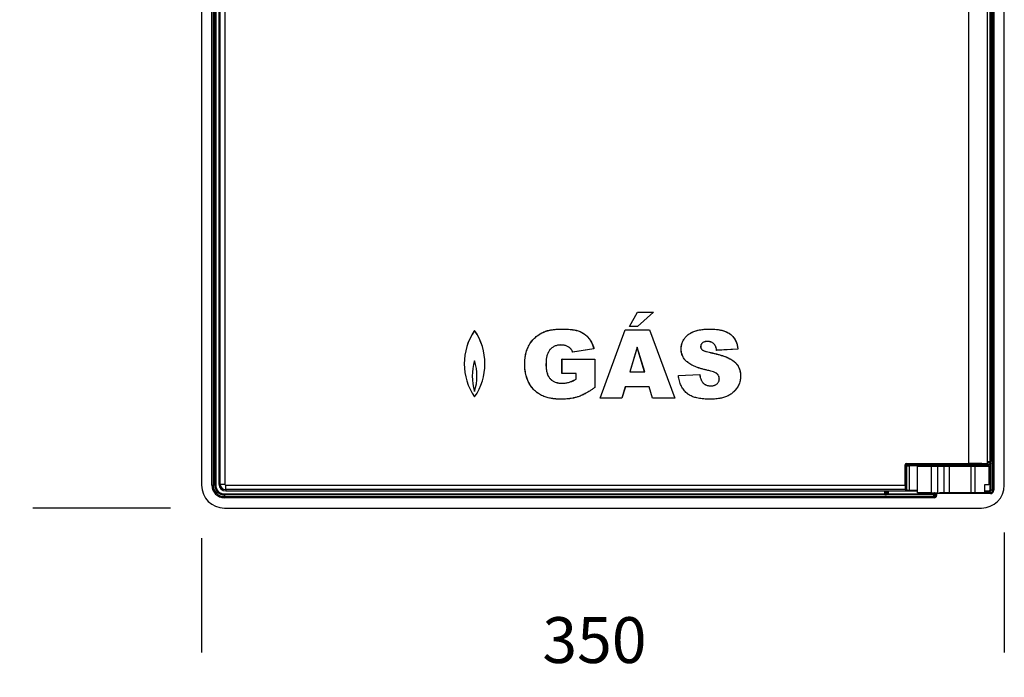
# Model space of a CAD drawing. Units: millimetres. Extents: x 66 to 1911, y 13 to 965.
# Drawn here: x 66 to 496, y 13 to 300 of the extents above; entities that cross this region are included whole.
import ezdxf

# ---------------------------------------------------------------- set-up
doc = ezdxf.new("R2010")
doc.units = ezdxf.units.MM
doc.layers.add('FORMAT', color=7, linetype='Continuous')
doc.styles.add('SLDTEXTSTYLE2', font='ARIAL.TTF', dxfattribs={"width": 0.948})
doc.dimstyles.new('SLDDIMSTYLE0', dxfattribs={"dimtxt": 20, "dimasz": 11, "dimexe": 0, "dimexo": 0.0625, "dimgap": 5, "dimtad": 0, "dimdec": 0, "dimrnd": 1e-09, "dimzin": 12, "dimdsep": 46, "dimtxsty": 'SLDTEXTSTYLE2', "dimblk1": 'NONE', "dimblk2": 'NONE', "dimsah": 1, "dimcen": 0.09, "dimsd1": 1, "dimsd2": 1, "dimadec": 0, "dimazin": 3, "dimtfac": 1, "dimtdec": 0, "dimtmove": 0, "dimatfit": 0, "dimldrblk": 'NONE', "dimfxl": 0, "dimfrac": 2, "dimtolj": 1, "dimtzin": 12, "dimarcsym": 0})

# ---------------------------------------------------------------- blocks, each defined once
blk = doc.blocks.new('_D')
at = {"layer": 'FORMAT', "color": 7}
for p, q in [((131.39, 586.5), (72.13, 586.5)), ((132.09, 86.5), (72.13, 86.5))]:
    blk.add_line(p, q, dxfattribs=at)
at = {"layer": 'FORMAT', "color": 7, "insert": (66.69, 318.02), "char_height": 20, "attachment_point": 1, "rotation": 90, "style": 'SLDTEXTSTYLE2'}
blk.add_mtext('500', dxfattribs=at)
blk = doc.blocks.new('_None')
blk = doc.blocks.new('_D_1')
at = {"layer": 'FORMAT', "color": 7}
for p, q in [((145.63, 73.34), (145.63, 23.5)), ((495.63, 75.83), (495.63, 23.5))]:
    blk.add_line(p, q, dxfattribs=at)
at = {"layer": 'FORMAT', "color": 7, "insert": (294.22, 38.93), "char_height": 20, "attachment_point": 1, "style": 'SLDTEXTSTYLE2'}
blk.add_mtext('350', dxfattribs=at)

msp = doc.modelspace()

# ---------------------------------------------------------------- linework, layer by layer
at = {"color": 7, "linetype": 'Continuous', "lineweight": 25}
for p, q in [((145.63, 576.5), (145.63, 96.5)), ((150.15, 96.5), (150.15, 576.5)), ((150.65, 576.5), (150.65, 96.5)), ((153.74, 97), (153.74, 576)), ((155.74, 576), (155.74, 97)), ((490.6, 94.31), (490.6, 578.69)), ((491.1, 578.69), (491.1, 94.31)), ((495.63, 96.5), (495.63, 576.5)), ((480.18, 106.01), (480.18, 566.99)), ((488.18, 567.25), (488.18, 105.74)), ((489.46, 106.87), (489.46, 566.12)), ((489.86, 566.12), (489.86, 106.87)), ((151.39, 96.5), (151.39, 548.06)), ((151.79, 548.12), (151.79, 96.5)), ((153.19, 548.37), (153.19, 97)), ((332.23, 165.79), (335.72, 171.99)), ((332.26, 165.8), (335.73, 171.97)), ((342.65, 171.97), (335.71, 165.8)), ((335.73, 171.97), (335.72, 171.99)), ((335.72, 171.99), (342.7, 171.99)), ((342.7, 171.99), (335.72, 165.79)), ((335.73, 171.97), (342.65, 171.97)), ((342.65, 171.97), (342.7, 171.99)), ((264.68, 163.97), (264.68, 164)), ((294.49, 163.18), (294.49, 163.19)), ((302.72, 164.61), (302.72, 164.62)), ((319.45, 134.4), (330.38, 164.24)), ((319.47, 134.41), (330.39, 164.22)), ((330.39, 164.22), (330.38, 164.24)), ((330.38, 164.24), (340.87, 164.24)), ((330.39, 164.22), (340.86, 164.22)), ((332.26, 165.8), (332.23, 165.79)), ((335.72, 165.79), (332.23, 165.79)), ((335.71, 165.8), (332.26, 165.8)), ((335.71, 165.8), (335.72, 165.79)), ((340.86, 164.22), (340.87, 164.24)), ((340.86, 164.22), (351.97, 134.41)), ((340.87, 164.24), (352, 134.4)), ((367.3, 164.61), (367.3, 164.62)), ((366.15, 159.22), (366.15, 159.2)), ((302.32, 157.67), (302.32, 157.65)), ((316.73, 155.97), (307.43, 154.55)), ((316.71, 155.98), (307.44, 154.57)), ((335.53, 156.66), (332.34, 146.01)), ((335.53, 156.61), (332.37, 146.02)), ((335.53, 156.66), (335.53, 156.61)), ((338.84, 146.01), (335.53, 156.66)), ((338.81, 146.02), (335.53, 156.61)), ((354.72, 155.98), (354.71, 155.98)), ((363.22, 156.86), (363.23, 156.86)), ((363.9, 155.57), (363.91, 155.58)), ((379.51, 155.84), (370.21, 155.32)), ((379.49, 155.85), (370.22, 155.34)), ((264.68, 150.79), (264.68, 150.74)), ((302.8, 151.43), (302.78, 151.45)), ((302.78, 151.45), (317.12, 151.45)), ((302.78, 145.25), (302.78, 151.45)), ((302.8, 145.27), (302.8, 151.43)), ((302.8, 151.43), (317.1, 151.43)), ((317.1, 151.43), (317.12, 151.45)), ((317.1, 151.43), (317.1, 139.15)), ((317.12, 151.45), (317.12, 139.14)), ((357.33, 150.29), (357.32, 150.27)), ((367, 154.47), (367.01, 154.49)), ((286.52, 149.32), (286.51, 149.32)), ((295.79, 149.42), (295.81, 149.42)), ((332.34, 146.01), (332.37, 146.02)), ((332.34, 146.01), (338.84, 146.01)), ((332.37, 146.02), (338.81, 146.02)), ((338.84, 146.01), (338.81, 146.02)), ((365.97, 146.7), (365.97, 146.68)), ((302.8, 145.27), (302.78, 145.25)), ((308.98, 145.25), (302.78, 145.25)), ((309, 145.27), (302.8, 145.27)), ((309, 145.27), (308.98, 145.25)), ((308.98, 142.75), (308.98, 145.25)), ((309, 142.74), (308.98, 142.75)), ((309, 142.74), (309, 145.27)), ((353.55, 144.32), (362.85, 144.86)), ((353.56, 144.3), (362.83, 144.85)), ((370.54, 144.97), (370.52, 144.96)), ((371.39, 142.89), (371.37, 142.89)), ((380.66, 144.18), (380.67, 144.18)), ((264.68, 137.45), (264.68, 137.5)), ((302.76, 140.97), (302.76, 140.99)), ((317.1, 139.15), (317.12, 139.14)), ((330.39, 139.45), (328.88, 134.41)), ((330.4, 139.44), (328.89, 134.4)), ((340.8, 139.45), (330.39, 139.45)), ((330.39, 139.45), (330.4, 139.44)), ((340.79, 139.44), (330.4, 139.44)), ((340.8, 139.45), (340.79, 139.44)), ((342.3, 134.4), (340.79, 139.44)), ((342.31, 134.41), (340.8, 139.45)), ((363.89, 141.61), (363.91, 141.62)), ((367.62, 139.81), (367.62, 139.82)), ((264.68, 135.03), (264.68, 135)), ((302.32, 134.03), (302.32, 134.01)), ((319.47, 134.41), (319.45, 134.4)), ((328.89, 134.4), (319.45, 134.4)), ((328.88, 134.41), (319.47, 134.41)), ((328.88, 134.41), (328.89, 134.4)), ((342.31, 134.41), (342.3, 134.4)), ((352, 134.4), (342.3, 134.4)), ((351.97, 134.41), (342.31, 134.41)), ((351.97, 134.41), (352, 134.4)), ((367.44, 134.03), (367.44, 134.01)), ((452.36, 96.56), (452.36, 105.41)), ((452.66, 105.41), (452.36, 105.41)), ((452.66, 105.41), (452.66, 96.56)), ((453.14, 104.93), (452.66, 105.41)), ((452.96, 106.01), (480.18, 106.01)), ((452.96, 105.71), (452.96, 106.01)), ((480.18, 105.71), (452.96, 105.71)), ((452.96, 105.71), (453.44, 105.23)), ((453.14, 94.44), (453.14, 104.93)), ((454.14, 104.91), (454.14, 105.21)), ((454.14, 104.91), (454.14, 94.39)), ((463.73, 104.72), (457.73, 104.72)), ((457.73, 93.22), (457.73, 104.72)), ((458.23, 105.22), (463.73, 105.22)), ((458.68, 105.43), (458.68, 105.22)), ((463.73, 105.22), (463.73, 104.72)), ((463.73, 105.22), (466.64, 105.22)), ((463.73, 104.72), (463.73, 93.22)), ((466.64, 104.72), (463.73, 104.72)), ((464.68, 105.22), (464.68, 105.43)), ((466.64, 105.22), (466.64, 104.72)), ((466.64, 105.22), (468.8, 105.22)), ((469.23, 104.72), (466.64, 104.72)), ((468.8, 105.22), (471.47, 105.22)), ((471.66, 104.72), (469.23, 104.72)), ((471.47, 105.22), (481.29, 105.22)), ((481.06, 104.72), (471.66, 104.72)), ((471.66, 93.4), (471.66, 104.72)), ((479.92, 105.22), (482.18, 105.28)), ((480.18, 105.71), (480.18, 106.01)), ((482.84, 104.72), (481.06, 104.72)), ((481.29, 105.22), (482.77, 105.22)), ((487.88, 105.31), (482.18, 105.31)), ((482.18, 105.28), (482.18, 105.31)), ((482.18, 105.28), (482.18, 105.28)), ((482.77, 105.22), (488.43, 105.22)), ((488.93, 104.72), (482.84, 104.72)), ((482.89, 105.31), (482.88, 105.22)), ((487.88, 105.31), (487.88, 105.44)), ((488.18, 105.74), (488.18, 105.61)), ((488.93, 104.72), (488.93, 96.72)), ((489.39, 105.86), (489.44, 106.44)), ((489.39, 105.43), (489.79, 105.43)), ((489.39, 94.61), (489.39, 105.43)), ((489.86, 106.87), (489.46, 106.87)), ((489.84, 106.09), (489.79, 105.52)), ((489.79, 105.43), (489.79, 94.61)), ((150.15, 96.5), (150.65, 96.5)), ((151.39, 96.5), (150.65, 96.5)), ((151.79, 96.5), (151.39, 96.5)), ((153.19, 97), (153.74, 97)), ((153.19, 97), (153.19, 97)), ((153.74, 97), (155.74, 97)), ((156.18, 94.56), (156.18, 96.56)), ((156.18, 96.56), (452.36, 96.56)), ((452.42, 94.56), (156.18, 94.56)), ((156.18, 94.56), (156.18, 94.01)), ((452.66, 96.56), (452.36, 96.56)), ((452.84, 94.14), (452.42, 94.56)), ((452.72, 94.86), (453.14, 94.44)), ((488.93, 96.72), (486.97, 96.72)), ((486.97, 96.72), (486.97, 93.35)), ((489.39, 94.61), (489.79, 94.61)), ((489.79, 94.61), (489.84, 94.61)), ((489.84, 94.61), (490.6, 94.31)), ((155.63, 92.67), (443.54, 92.67)), ((155.63, 92.67), (155.63, 92.27)), ((155.63, 92.27), (155.63, 91.52)), ((443.54, 92.27), (155.63, 92.27)), ((155.63, 91.02), (155.63, 91.52)), ((155.63, 91.52), (465.12, 91.52)), ((465.12, 91.02), (155.63, 91.02)), ((156.18, 94.01), (444.51, 94.01)), ((156.18, 94.01), (444.51, 94.01)), ((156.18, 94.01), (156.18, 94.01)), ((443.54, 92.67), (443.54, 92.27)), ((443.97, 92.69), (444.55, 92.73)), ((444.89, 92.33), (444.32, 92.29)), ((444.51, 94.01), (457.73, 94.01)), ((444.98, 92.73), (444.98, 92.33)), ((444.98, 92.73), (464.81, 92.73)), ((464.81, 92.33), (444.98, 92.33)), ((454.14, 94.39), (454.14, 94.09)), ((463.73, 93.22), (457.73, 93.22)), ((463.73, 93.22), (465.85, 93.22)), ((464.81, 92.73), (464.81, 92.33)), ((464.81, 92.33), (464.81, 92.28)), ((465.12, 91.52), (464.81, 92.28)), ((464.86, 93.11), (465.26, 93.11)), ((464.86, 92.78), (464.86, 93.11)), ((464.86, 92.78), (465.26, 92.78)), ((465.12, 91.02), (465.12, 91.52)), ((465.26, 93.11), (465.31, 93.11)), ((465.26, 93.11), (465.26, 92.78)), ((465.26, 92.78), (465.31, 92.78)), ((465.31, 93.11), (465.33, 93.22)), ((465.62, 92.81), (465.31, 93.11)), ((465.31, 93.11), (465.31, 92.78)), ((465.31, 92.78), (465.62, 92.02)), ((466.12, 92.81), (465.62, 92.81)), ((465.62, 92.02), (465.62, 92.81)), ((466.12, 92.02), (465.62, 92.02)), ((466.12, 92.81), (466.12, 92.02)), ((489.6, 92.81), (466.12, 92.81)), ((488.84, 93.61), (486.97, 93.61)), ((488.84, 94.06), (488.84, 93.66)), ((488.84, 93.66), (488.84, 93.61)), ((489.6, 93.31), (488.84, 93.61)), ((489.6, 93.31), (489.6, 92.81)), ((490.6, 94.31), (491.1, 94.31)), ((155.63, 86.5), (485.63, 86.5))]:
    msp.add_line(p, q, dxfattribs=at)
at = {"color": 8, "linetype": 'Continuous', "lineweight": 25}
for p, q in [((153.19, 548.37), (153.19, 97)), ((454.14, 105.21), (458.14, 105.21)), ((457.76, 104.91), (454.14, 104.91)), ((466.64, 93.3), (466.64, 104.72)), ((469.23, 104.72), (469.23, 93.33)), ((479.91, 105.22), (482.18, 105.28)), ((481.06, 104.72), (481.06, 93.32)), ((482.53, 105.22), (482.53, 105.31)), ((482.83, 105.31), (482.83, 105.22)), ((482.84, 104.72), (482.84, 93.31)), ((489.39, 105.43), (488.12, 105.43)), ((488.18, 106.87), (489.46, 106.87)), ((489.44, 106.44), (488.18, 106.44)), ((488.18, 105.86), (489.39, 105.86)), ((443.54, 92.67), (443.54, 94.01)), ((443.97, 94.01), (443.97, 92.69)), ((444.51, 94.01), (457.73, 94.01)), ((444.51, 94.01), (444.51, 94.01)), ((444.55, 92.73), (444.55, 94.01)), ((444.98, 94.01), (444.98, 92.73)), ((454.14, 94.39), (457.73, 94.39)), ((457.73, 94.09), (454.14, 94.09)), ((466.12, 93.3), (466.12, 92.81)), ((467.37, 93.31), (489.6, 93.31)), ((486.97, 94.06), (488.84, 94.06)), ((488.84, 93.66), (486.97, 93.66))]:
    msp.add_line(p, q, dxfattribs=at)
at = {"color": 7, "linetype": 'Continuous', "lineweight": 25, "flags": 128}
for points in [[(307.44, 154.57), (307.44, 154.56), (307.43, 154.55)], [(316.71, 155.98), (316.72, 155.97), (316.73, 155.97)], [(370.22, 155.34), (370.22, 155.33), (370.21, 155.32)], [(379.49, 155.85), (379.5, 155.85), (379.51, 155.84)], [(353.56, 144.3), (353.55, 144.31), (353.55, 144.32)], [(362.83, 144.85), (362.84, 144.85), (362.85, 144.86)], [(481.06, 104.72), (481.07, 104.81), (481.08, 104.91), (481.1, 104.99), (481.13, 105.07), (481.16, 105.13), (481.2, 105.18), (481.25, 105.21), (481.29, 105.22)]]:
    msp.add_lwpolyline(points, dxfattribs=at)
at = {"color": 8, "linetype": 'Continuous', "lineweight": 25, "flags": 128}
msp.add_lwpolyline([(465.27, 93.22), (465.27, 93.21), (465.26, 93.16), (465.26, 93.11), (465.26, 93.11), (465.26, 93.11)], dxfattribs=at)
at = {"color": 7, "linetype": 'Continuous', "lineweight": 25}
for centre, radius, start, end in [((285.68, 149.5), 25.53, 145.3874, 214.6126), ((285.68, 149.5), 25.51, 145.4386, 214.5614), ((243.67, 149.5), 25.53, 325.3874, 34.6126), ((243.67, 149.5), 25.51, 325.4386, 34.5614), ((285.68, 144.12), 22.04, 162.3836, 197.6164), ((285.68, 144.12), 22.03, 162.5129, 197.4871), ((243.67, 144.12), 22.04, 342.3836, 17.6164), ((243.67, 144.12), 22.03, 342.5129, 17.4871), ((453.44, 104.93), 0.3, 90.0817, 179.9183), ((458.23, 104.72), 0.5, 90, 180), ((468.76, 104.75), 0.47, 356.1297, 85.5188), ((481.83, 104.84), 1.01, 353.0401, 21.8345), ((487.88, 105.74), 0.3, 269.9825, 359.9825), ((488.43, 104.72), 0.5, 0, 90), ((489.41, 105.48), 0.386, 5.8209, 92.3383), ((489.45, 106.05), 0.386, 5.8209, 92.3383), ((155.63, 96.5), 10, 180, 270), ((155.63, 96.5), 5.48, 180, 270), ((155.63, 96.5), 4.98, 180, 270), ((155.63, 96.5), 4.23, 180, 270), ((155.63, 96.5), 3.83, 180, 270), ((156.18, 97), 2.99, 180, 270), ((156.18, 97), 2.99, 180, 270), ((156.18, 97), 2.44, 180, 270), ((156.18, 97), 0.44, 180, 270), ((452.42, 94.86), 0.3, 270.0817, 359.9183), ((485.63, 96.5), 10, 270, 0), ((444.36, 92.67), 0.386, 177.6617, 264.1791), ((444.93, 92.72), 0.386, 177.6617, 264.1791), ((452.84, 94.44), 0.3, 270.0817, 359.9183)]:
    msp.add_arc(centre, radius, start, end, dxfattribs=at)
at = {"color": 8, "linetype": 'Continuous', "lineweight": 25}
msp.add_arc((466.12, 92.81), 0.5, 125.1334, 179.9797, dxfattribs=at)
at = {"color": 7, "linetype": 'Continuous', "lineweight": 25}
for centre, major_axis, ratio, start_param, end_param in [((452.96, 105.41), (0.425, -0.425), 0.998783, 2.356803, 3.926382), ((452.96, 105.41), (0.213, -0.213), 0.996359, 2.356803, 3.926382), ((454.14, 104.93), (1, 0), 0.024445, 3.176499, 4.712389), ((454.14, 105.23), (0.7, 0), 0.034921, 3.176499, 4.712389), ((461.68, 105.39), (3.25, 0), 0.034921, 5.888394, 9.819569), ((471.47, 104.72), (0, 0.5), 0.383813, 4.712389, 6.283185), ((480.18, 105.74), (8, 0), 0.033611, 0, 1.570796), ((480.18, 105.44), (7.7, 0), 0.034921, 0.277065, 1.570796), ((487.88, 105.61), (0, -0.3), 0.999391, 0, 1.570796), ((489.4, 105.43), (0, 0.5), 0.008732, 0.523599, 1.570796), ((489.42, 106.87), (0, 0.5), 0.07859, 3.665191, 4.712389), ((489.79, 105.43), (0, 0.1), 0.043661, 0.523599, 1.570796), ((489.82, 106.87), (0, 0.9), 0.043661, 3.665191, 4.712389), ((452.42, 96.56), (0, 2), 0.029683, 1.570796, 3.106686), ((452.72, 96.56), (0, 1.7), 0.034921, 1.570796, 3.106686), ((443.54, 92.71), (0.5, 0), 0.07859, 4.712389, 5.759587), ((443.54, 92.31), (0.9, 0), 0.043661, 4.712389, 5.759587), ((444.98, 92.73), (0.5, 0), 0.008732, 1.570796, 2.617994), ((444.98, 92.33), (0.1, 0), 0.043661, 1.570796, 2.617994), ((454.14, 94.14), (1.3, 0), 0.034921, 3.176499, 4.712389), ((454.14, 94.44), (1, 0), 0.045397, 3.176499, 4.712389), ((465.12, 92.02), (-0.372, 0.93), 0.998896, 2.761651, 4.331686), ((465.12, 92.02), (-0.186, 0.466), 0.996698, 2.761651, 4.331686), ((489.6, 94.31), (0.931, -0.372), 0.997796, 5.093092, 6.663127), ((489.6, 94.31), (1.39, -0.56), 0.998896, 5.093092, 6.663127)]:
    msp.add_ellipse(centre, major_axis=major_axis, ratio=ratio, start_param=start_param, end_param=end_param, dxfattribs=at)
at = {"color": 8, "linetype": 'Continuous', "lineweight": 25}
msp.add_ellipse((480.18, 105.44), major_axis=(7.7, 0), ratio=0.034921, start_param=0, end_param=0.277065, dxfattribs=at)
at = {"color": 7, "linetype": 'Continuous', "lineweight": 25}
for points, knots in [([(286.51, 149.32), (286.51, 149.56), (286.52, 150.28), (286.59, 151.49), (286.78, 152.81), (287.04, 154.01), (287.35, 155.08), (287.74, 156.13), (288.2, 157.15), (288.73, 158.11), (289.34, 159.02), (290.01, 159.87), (290.76, 160.65), (291.5, 161.32), (292.25, 161.89), (292.97, 162.36), (293.72, 162.8), (294.23, 163.06), (294.49, 163.19)], [0, 0, 0, 0, 0.042513, 0.127853, 0.213187, 0.278837, 0.344759, 0.410724, 0.47655, 0.54212, 0.605588, 0.669278, 0.732971, 0.796443, 0.847247, 0.89815, 0.949113, 1, 1, 1, 1]), ([(286.52, 149.32), (286.53, 149.56), (286.53, 150.28), (286.61, 151.49), (286.78, 152.68), (286.97, 153.62), (287.19, 154.49), (287.5, 155.5), (287.96, 156.62), (288.49, 157.67), (289.08, 158.62), (289.72, 159.49), (290.41, 160.28), (291.16, 161.01), (291.95, 161.66), (292.78, 162.23), (293.62, 162.73), (294.2, 163.03), (294.49, 163.18)], [0, 0, 0, 0, 0.042553, 0.127977, 0.213393, 0.255993, 0.298594, 0.371098, 0.443583, 0.51156, 0.579537, 0.641304, 0.703074, 0.76482, 0.826554, 0.884316, 0.942171, 1, 1, 1, 1]), ([(294.49, 163.19), (294.71, 163.29), (295.22, 163.52), (296.06, 163.81), (297, 164.06), (298.02, 164.27), (299.13, 164.44), (300.32, 164.55), (301.51, 164.61), (302.31, 164.62), (302.72, 164.62)], [0, 0, 0, 0, 0.08567, 0.200698, 0.315963, 0.43118, 0.572733, 0.71433, 0.857151, 1, 1, 1, 1]), ([(294.49, 163.18), (294.73, 163.28), (295.21, 163.48), (295.62, 163.66), (296.76, 163.97), (296.29, 163.85), (297.46, 164.14), (297.89, 164.22), (298.68, 164.36), (299.42, 164.44), (300.21, 164.52), (301.04, 164.57), (301.88, 164.6), (302.44, 164.61), (302.72, 164.61)], [0, 0, 0, 0, 0.085669, 0.171388, 0.257487, 0.257885, 0.343565, 0.431967, 0.517649, 0.603459, 0.702401, 0.801339, 0.900278, 1, 1, 1, 1]), ([(302.72, 164.62), (302.96, 164.62), (303.68, 164.62), (304.88, 164.59), (306.14, 164.5), (307.2, 164.38), (308.08, 164.25), (308.95, 164.08), (309.81, 163.84), (310.62, 163.54), (311.37, 163.19), (312.08, 162.78), (312.75, 162.32), (313.38, 161.81), (313.96, 161.24), (314.49, 160.62), (314.97, 159.96), (315.41, 159.25), (315.81, 158.48), (316.16, 157.66), (316.47, 156.82), (316.64, 156.25), (316.73, 155.97)], [0, 0, 0, 0, 0.039804, 0.119497, 0.199177, 0.248141, 0.297268, 0.346343, 0.395257, 0.444043, 0.488841, 0.533794, 0.578729, 0.623504, 0.668265, 0.713173, 0.75812, 0.802933, 0.852098, 0.901368, 0.950721, 1, 1, 1, 1]), ([(302.72, 164.61), (302.96, 164.61), (303.68, 164.61), (304.88, 164.58), (306.2, 164.48), (307.41, 164.35), (308.44, 164.18), (309.4, 163.95), (310.26, 163.67), (311.08, 163.32), (311.85, 162.91), (312.57, 162.44), (313.24, 161.91), (313.85, 161.33), (314.4, 160.71), (314.89, 160.05), (315.35, 159.33), (315.76, 158.55), (316.12, 157.71), (316.44, 156.85), (316.62, 156.27), (316.71, 155.98)], [0, 0, 0, 0, 0.039887, 0.119748, 0.199595, 0.260239, 0.320862, 0.372339, 0.423794, 0.471682, 0.519749, 0.567786, 0.615631, 0.661185, 0.706747, 0.752245, 0.797751, 0.848203, 0.89877, 0.949426, 1, 1, 1, 1]), ([(354.71, 155.98), (354.72, 156.22), (354.74, 156.72), (354.84, 157.47), (355.04, 158.23), (355.31, 158.96), (355.65, 159.66), (356.05, 160.33), (356.53, 160.99), (357.13, 161.63), (357.83, 162.22), (358.59, 162.74), (359.38, 163.19), (360.22, 163.56), (361.08, 163.87), (362.1, 164.15), (363.28, 164.37), (364.62, 164.52), (365.96, 164.6), (366.85, 164.62), (367.3, 164.62)], [0, 0, 0, 0, 0.042013, 0.087393, 0.132923, 0.178342, 0.223544, 0.268832, 0.314, 0.367224, 0.420649, 0.473956, 0.527125, 0.580479, 0.633879, 0.687112, 0.765175, 0.843398, 0.921755, 1, 1, 1, 1]), ([(354.72, 155.98), (354.73, 156.22), (354.76, 156.72), (354.86, 157.47), (355.06, 158.23), (355.33, 158.96), (355.66, 159.66), (356.06, 160.32), (356.55, 160.98), (357.14, 161.62), (357.84, 162.21), (358.53, 162.69), (359.2, 163.07), (359.92, 163.42), (360.76, 163.75), (361.72, 164.04), (362.7, 164.25), (363.75, 164.41), (364.89, 164.53), (366.09, 164.59), (366.9, 164.6), (367.3, 164.61)], [0, 0, 0, 0, 0.042072, 0.087416, 0.132911, 0.178295, 0.223461, 0.268713, 0.313844, 0.367038, 0.420434, 0.473711, 0.514391, 0.555087, 0.613496, 0.671928, 0.730169, 0.788426, 0.858916, 0.929462, 1, 1, 1, 1]), ([(367.3, 164.62), (367.54, 164.62), (368.27, 164.62), (369.47, 164.56), (370.77, 164.41), (371.92, 164.2), (372.91, 163.95), (373.89, 163.63), (374.79, 163.24), (375.61, 162.77), (376.35, 162.25), (377.03, 161.65), (377.62, 160.96), (378.13, 160.21), (378.56, 159.4), (378.9, 158.55), (379.17, 157.66), (379.37, 156.76), (379.46, 156.14), (379.51, 155.84)], [0, 0, 0, 0, 0.042805, 0.12864, 0.214474, 0.275331, 0.336365, 0.397283, 0.45798, 0.511515, 0.56517, 0.618624, 0.672319, 0.726222, 0.779977, 0.83482, 0.889845, 0.944992, 1, 1, 1, 1]), ([(367.3, 164.61), (367.54, 164.61), (368.27, 164.6), (369.47, 164.54), (370.67, 164.4), (371.62, 164.24), (372.4, 164.07), (373.25, 163.83), (374.1, 163.52), (374.87, 163.17), (375.56, 162.79), (376.2, 162.34), (376.79, 161.85), (377.3, 161.31), (377.79, 160.7), (378.25, 159.97), (378.65, 159.14), (378.97, 158.31), (379.2, 157.48), (379.37, 156.67), (379.45, 156.13), (379.49, 155.85)], [0, 0, 0, 0, 0.0429, 0.128925, 0.214948, 0.257902, 0.300852, 0.358064, 0.415258, 0.461973, 0.508874, 0.55572, 0.602357, 0.64507, 0.687784, 0.742673, 0.797751, 0.852729, 0.901763, 0.950887, 1, 1, 1, 1]), ([(366.15, 159.22), (366.03, 159.21), (365.79, 159.2), (365.37, 159.17), (364.9, 159.07), (364.45, 158.88), (364.07, 158.64), (363.78, 158.37), (363.54, 158.05), (363.36, 157.7), (363.26, 157.33), (363.23, 157.05), (363.22, 156.9), (363.22, 156.86)], [0, 0, 0, 0, 0.085497, 0.170918, 0.297242, 0.423296, 0.517625, 0.611928, 0.706455, 0.800814, 0.887863, 0.975236, 1, 1, 1, 1]), ([(366.15, 159.2), (366.03, 159.2), (365.79, 159.19), (365.37, 159.15), (364.9, 159.05), (364.45, 158.87), (364.08, 158.63), (363.79, 158.36), (363.55, 158.04), (363.37, 157.7), (363.28, 157.33), (363.25, 157.05), (363.24, 156.9), (363.23, 156.86)], [0, 0, 0, 0, 0.086003, 0.171929, 0.298152, 0.424107, 0.518353, 0.612574, 0.70702, 0.801295, 0.88821, 0.97545, 1, 1, 1, 1]), ([(370.22, 155.34), (370.18, 155.58), (370.1, 155.97), (369.96, 156.52), (369.8, 156.98), (369.58, 157.44), (369.29, 157.89), (368.91, 158.31), (368.46, 158.65), (367.99, 158.9), (367.53, 159.05), (367.09, 159.14), (366.63, 159.2), (366.31, 159.21), (366.15, 159.22)], [0, 0, 0, 0, 0.1150492, 0.192574, 0.2701914, 0.3475571, 0.4371941, 0.5267152, 0.6166963, 0.7067303, 0.7774297, 0.8484157, 0.9192814, 1, 1, 1, 1]), ([(370.21, 155.32), (370.17, 155.56), (370.09, 155.99), (369.92, 156.61), (369.7, 157.16), (369.42, 157.67), (369.08, 158.11), (368.68, 158.48), (368.21, 158.77), (367.72, 158.98), (367.2, 159.11), (366.67, 159.17), (366.32, 159.19), (366.15, 159.2)], [0, 0, 0, 0, 0.115211, 0.210185, 0.305335, 0.399934, 0.486849, 0.573685, 0.66063, 0.74764, 0.831463, 0.915735, 1, 1, 1, 1]), ([(302.32, 157.67), (302.08, 157.66), (301.59, 157.65), (300.88, 157.55), (300.17, 157.38), (299.5, 157.12), (298.87, 156.79), (298.28, 156.38), (297.77, 155.92), (297.33, 155.42), (296.97, 154.89), (296.66, 154.31), (296.4, 153.68), (296.19, 153.01), (296.03, 152.32), (295.9, 151.5), (295.82, 150.53), (295.8, 149.79), (295.79, 149.42)], [0, 0, 0, 0, 0.0603, 0.120634, 0.181155, 0.24146, 0.300892, 0.360554, 0.419974, 0.473273, 0.526749, 0.580073, 0.638683, 0.697492, 0.756407, 0.815162, 0.90754, 1, 1, 1, 1]), ([(302.32, 157.65), (302.08, 157.64), (301.6, 157.63), (300.88, 157.54), (300.18, 157.36), (299.51, 157.11), (298.87, 156.78), (298.29, 156.37), (297.78, 155.91), (297.35, 155.41), (296.98, 154.88), (296.67, 154.3), (296.41, 153.67), (296.21, 153), (296.05, 152.32), (295.91, 151.49), (295.83, 150.52), (295.82, 149.79), (295.81, 149.42)], [0, 0, 0, 0, 0.0604243, 0.1207278, 0.1812166, 0.2414904, 0.3008936, 0.3605272, 0.419919, 0.4731781, 0.5266141, 0.579899, 0.6385306, 0.6973609, 0.7562968, 0.8150728, 0.9074954, 1, 1, 1, 1]), ([(307.44, 154.57), (307.4, 154.68), (307.31, 154.9), (307.11, 155.32), (306.81, 155.8), (306.36, 156.31), (305.83, 156.74), (305.26, 157.08), (304.66, 157.33), (304.06, 157.5), (303.47, 157.6), (302.88, 157.65), (302.51, 157.66), (302.32, 157.67)], [0, 0, 0, 0, 0.0561389, 0.1122391, 0.21617, 0.3201591, 0.4267938, 0.5334941, 0.6298644, 0.7266255, 0.8231844, 0.9115521, 1, 1, 1, 1]), ([(307.43, 154.55), (307.39, 154.66), (307.3, 154.88), (307.11, 155.31), (306.8, 155.78), (306.36, 156.29), (305.83, 156.72), (305.26, 157.06), (304.67, 157.31), (304.08, 157.48), (303.48, 157.59), (302.89, 157.64), (302.51, 157.64), (302.32, 157.65)], [0, 0, 0, 0, 0.05619, 0.112341, 0.215902, 0.31952, 0.425797, 0.532139, 0.628049, 0.724348, 0.820447, 0.910181, 1, 1, 1, 1]), ([(357.32, 150.27), (357.14, 150.44), (356.76, 150.78), (356.24, 151.36), (355.77, 152.03), (355.38, 152.74), (355.08, 153.49), (354.87, 154.27), (354.76, 154.96), (354.72, 155.53), (354.71, 155.83), (354.71, 155.98)], [0, 0, 0, 0, 0.1112375, 0.2360418, 0.3612439, 0.4859921, 0.6106705, 0.7357422, 0.8604116, 0.9301913, 1, 1, 1, 1]), ([(357.33, 150.29), (357.15, 150.45), (356.77, 150.79), (356.25, 151.37), (355.79, 152.03), (355.4, 152.75), (355.1, 153.5), (354.88, 154.28), (354.77, 154.96), (354.74, 155.53), (354.73, 155.83), (354.72, 155.98)], [0, 0, 0, 0, 0.1114725, 0.2362201, 0.3613651, 0.4860567, 0.6106778, 0.7356918, 0.860304, 0.9301375, 1, 1, 1, 1]), ([(363.22, 156.86), (363.22, 156.77), (363.24, 156.58), (363.32, 156.3), (363.46, 156.05), (363.65, 155.8), (363.81, 155.65), (363.9, 155.57)], [0, 0, 0, 0, 0.186746, 0.378196, 0.565467, 0.757851, 1, 1, 1, 1]), ([(363.23, 156.86), (363.24, 156.77), (363.25, 156.58), (363.34, 156.31), (363.47, 156.06), (363.66, 155.81), (363.82, 155.67), (363.91, 155.58)], [0, 0, 0, 0, 0.186237, 0.377149, 0.563907, 0.755734, 1, 1, 1, 1]), ([(363.9, 155.57), (364, 155.5), (364.19, 155.35), (364.6, 155.15), (365.12, 154.96), (365.94, 154.71), (366.58, 154.57), (367, 154.47)], [0, 0, 0, 0, 0.108816, 0.219415, 0.41269, 0.607255, 1, 1, 1, 1]), ([(363.91, 155.58), (364.01, 155.51), (364.2, 155.36), (364.61, 155.16), (365.13, 154.97), (365.95, 154.72), (366.58, 154.58), (367.01, 154.49)], [0, 0, 0, 0, 0.109068, 0.219946, 0.41311, 0.607547, 1, 1, 1, 1]), ([(365.97, 146.68), (365.74, 146.74), (365.03, 146.9), (363.87, 147.2), (362.49, 147.61), (361.13, 148.1), (359.95, 148.61), (358.94, 149.14), (358.1, 149.67), (357.58, 150.07), (357.32, 150.27)], [0, 0, 0, 0, 0.076293, 0.22904, 0.381784, 0.533972, 0.686113, 0.790695, 0.895424, 1, 1, 1, 1]), ([(365.97, 146.7), (365.74, 146.75), (365.04, 146.91), (363.87, 147.21), (362.49, 147.63), (361.13, 148.11), (359.95, 148.62), (358.95, 149.16), (358.11, 149.68), (357.59, 150.09), (357.33, 150.29)], [0, 0, 0, 0, 0.076355, 0.229225, 0.382092, 0.534206, 0.686273, 0.790802, 0.895477, 1, 1, 1, 1]), ([(367, 154.47), (367.24, 154.42), (367.94, 154.27), (369.11, 154), (370.51, 153.65), (371.9, 153.27), (373.17, 152.87), (374.3, 152.47), (375.23, 152.08), (376.06, 151.65), (376.79, 151.22), (377.48, 150.74), (378.1, 150.22), (378.68, 149.65), (379.17, 149.04), (379.57, 148.41), (379.93, 147.71), (380.25, 146.91), (380.5, 146.01), (380.63, 145.09), (380.65, 144.48), (380.66, 144.18)], [0, 0, 0, 0, 0.038426, 0.115293, 0.192155, 0.269062, 0.345956, 0.403493, 0.461001, 0.507243, 0.553477, 0.596678, 0.640059, 0.683349, 0.726424, 0.764736, 0.803057, 0.852558, 0.902212, 0.951677, 1, 1, 1, 1]), ([(367.01, 154.49), (367.24, 154.44), (367.94, 154.28), (369.12, 154.02), (370.43, 153.69), (371.65, 153.36), (372.77, 153.03), (373.88, 152.65), (374.96, 152.22), (375.96, 151.73), (376.86, 151.2), (377.66, 150.63), (378.34, 150.03), (378.89, 149.41), (379.34, 148.81), (379.72, 148.17), (380.06, 147.46), (380.34, 146.68), (380.54, 145.84), (380.65, 145), (380.66, 144.45), (380.67, 144.18)], [0, 0, 0, 0, 0.038383, 0.115163, 0.191938, 0.254194, 0.31659, 0.378919, 0.441082, 0.50314, 0.555493, 0.607931, 0.660202, 0.699889, 0.739767, 0.779662, 0.819372, 0.865265, 0.911288, 0.957166, 1, 1, 1, 1]), ([(302.32, 134.01), (302.08, 134.01), (301.35, 134.02), (300.15, 134.08), (298.87, 134.21), (297.76, 134.39), (296.82, 134.6), (295.85, 134.86), (294.86, 135.21), (293.87, 135.66), (292.92, 136.18), (292.01, 136.79), (291.17, 137.48), (290.39, 138.24), (289.68, 139.07), (289.06, 139.94), (288.52, 140.84), (288.06, 141.75), (287.65, 142.7), (287.3, 143.7), (287.01, 144.77), (286.79, 145.89), (286.64, 147.03), (286.54, 148.17), (286.52, 148.94), (286.51, 149.32)], [0, 0, 0, 0, 0.0288016, 0.086518, 0.144227, 0.1827803, 0.2213571, 0.2598998, 0.3032024, 0.346657, 0.3900954, 0.4333758, 0.4767644, 0.5203292, 0.5639126, 0.6073267, 0.6482411, 0.6892545, 0.7302709, 0.7711895, 0.8168356, 0.8625881, 0.9084273, 0.9542743, 1, 1, 1, 1]), ([(302.32, 134.03), (302.08, 134.03), (301.35, 134.04), (300.15, 134.1), (298.87, 134.23), (297.76, 134.41), (296.82, 134.61), (295.85, 134.88), (294.86, 135.23), (293.87, 135.67), (292.92, 136.2), (292.02, 136.8), (291.18, 137.49), (290.4, 138.25), (289.69, 139.08), (289.08, 139.95), (288.54, 140.84), (288.09, 141.71), (287.72, 142.57), (287.42, 143.42), (287.12, 144.4), (286.86, 145.52), (286.67, 146.78), (286.56, 148.05), (286.53, 148.89), (286.52, 149.32)], [0, 0, 0, 0, 0.028829, 0.0866, 0.144363, 0.182953, 0.221566, 0.260146, 0.303424, 0.346854, 0.390268, 0.433524, 0.476889, 0.52043, 0.563989, 0.607379, 0.647936, 0.688491, 0.724447, 0.760441, 0.796409, 0.847214, 0.898132, 0.949112, 1, 1, 1, 1]), ([(295.79, 149.42), (295.79, 149.18), (295.8, 148.62), (295.85, 147.73), (295.97, 146.77), (296.14, 145.9), (296.37, 145.11), (296.64, 144.41), (296.96, 143.79), (297.34, 143.24), (297.75, 142.78), (298.21, 142.37), (298.71, 142.02), (299.24, 141.71), (299.88, 141.43), (300.62, 141.2), (301.46, 141.04), (302.18, 140.98), (302.61, 140.97), (302.76, 140.97)], [0, 0, 0, 0, 0.05741, 0.134436, 0.211522, 0.288474, 0.34778, 0.407176, 0.466336, 0.515348, 0.564541, 0.613579, 0.662355, 0.711248, 0.759999, 0.82786, 0.895976, 0.963937, 1, 1, 1, 1]), ([(295.81, 149.42), (295.81, 149.18), (295.82, 148.62), (295.87, 147.73), (295.99, 146.77), (296.16, 145.9), (296.38, 145.11), (296.65, 144.42), (296.97, 143.79), (297.35, 143.25), (297.76, 142.8), (298.22, 142.39), (298.72, 142.03), (299.25, 141.72), (299.88, 141.44), (300.62, 141.22), (301.46, 141.06), (302.18, 141), (302.61, 140.99), (302.76, 140.99)], [0, 0, 0, 0, 0.057522, 0.134702, 0.211942, 0.289046, 0.348227, 0.407497, 0.466533, 0.515488, 0.564625, 0.613605, 0.662324, 0.71116, 0.759854, 0.827703, 0.895807, 0.963756, 1, 1, 1, 1]), ([(370.54, 144.97), (370.44, 145.05), (370.26, 145.21), (369.89, 145.46), (369.41, 145.69), (368.64, 145.99), (367.77, 146.26), (366.81, 146.51), (366.25, 146.64), (365.97, 146.7)], [0, 0, 0, 0, 0.0737325, 0.1473929, 0.2732941, 0.3993347, 0.6499159, 0.824941, 1, 1, 1, 1]), ([(370.52, 144.96), (370.43, 145.04), (370.25, 145.2), (369.88, 145.45), (369.39, 145.68), (368.62, 145.98), (367.76, 146.25), (366.8, 146.49), (366.25, 146.62), (365.97, 146.68)], [0, 0, 0, 0, 0.073877, 0.147686, 0.274106, 0.400668, 0.652281, 0.826124, 1, 1, 1, 1]), ([(302.76, 140.99), (303, 140.99), (303.49, 141), (304.21, 141.07), (304.92, 141.18), (305.64, 141.35), (306.34, 141.57), (307.02, 141.82), (307.68, 142.1), (308.34, 142.42), (308.77, 142.64), (308.98, 142.75)], [0, 0, 0, 0, 0.110349, 0.220992, 0.331662, 0.444471, 0.557329, 0.667627, 0.777927, 0.888952, 1, 1, 1, 1]), ([(302.76, 140.97), (303, 140.97), (303.49, 140.98), (304.21, 141.05), (304.92, 141.17), (305.64, 141.33), (306.34, 141.55), (307.02, 141.81), (307.69, 142.09), (308.35, 142.41), (308.78, 142.63), (309, 142.74)], [0, 0, 0, 0, 0.110061, 0.220415, 0.330795, 0.443303, 0.555859, 0.66652, 0.777184, 0.888581, 1, 1, 1, 1]), ([(367.44, 134.01), (367.2, 134.02), (366.47, 134.03), (365.27, 134.07), (363.93, 134.18), (362.68, 134.36), (361.64, 134.56), (360.7, 134.81), (359.87, 135.08), (359.07, 135.41), (358.34, 135.79), (357.7, 136.21), (357.07, 136.71), (356.44, 137.33), (355.83, 138.08), (355.3, 138.85), (354.85, 139.62), (354.44, 140.48), (354.08, 141.46), (353.79, 142.57), (353.63, 143.53), (353.57, 144.11), (353.55, 144.32)], [0, 0, 0, 0, 0.036969, 0.111002, 0.185007, 0.244513, 0.304009, 0.348632, 0.393374, 0.438043, 0.482568, 0.519381, 0.556194, 0.605646, 0.655256, 0.704798, 0.748456, 0.79212, 0.850792, 0.909613, 0.968329, 1, 1, 1, 1]), ([(367.44, 134.03), (367.2, 134.03), (366.47, 134.04), (365.27, 134.08), (363.93, 134.19), (362.69, 134.37), (361.64, 134.58), (360.71, 134.82), (359.88, 135.09), (359.08, 135.43), (358.35, 135.8), (357.71, 136.22), (357.08, 136.72), (356.45, 137.34), (355.84, 138.09), (355.31, 138.85), (354.87, 139.62), (354.46, 140.48), (354.1, 141.46), (353.81, 142.57), (353.65, 143.52), (353.59, 144.1), (353.56, 144.3)], [0, 0, 0, 0, 0.037044, 0.111227, 0.185383, 0.24487, 0.304347, 0.348992, 0.393755, 0.438445, 0.482992, 0.519807, 0.556622, 0.606075, 0.655688, 0.705232, 0.748897, 0.792569, 0.85125, 0.910081, 0.968807, 1, 1, 1, 1]), ([(362.83, 144.85), (362.87, 144.61), (362.93, 144.15), (363.07, 143.48), (363.26, 142.84), (363.52, 142.2), (363.77, 141.81), (363.89, 141.61)], [0, 0, 0, 0, 0.209996, 0.402753, 0.596703, 0.79656, 1, 1, 1, 1]), ([(362.85, 144.86), (362.88, 144.62), (362.94, 144.17), (363.08, 143.5), (363.24, 142.96), (363.4, 142.54), (363.6, 142.12), (363.78, 141.82), (363.91, 141.62)], [0, 0, 0, 0, 0.2095355, 0.4023583, 0.5963749, 0.6964283, 0.7964387, 1, 1, 1, 1]), ([(380.66, 144.18), (380.65, 143.94), (380.64, 143.37), (380.53, 142.48), (380.3, 141.53), (379.98, 140.6), (379.56, 139.72), (379.06, 138.88), (378.51, 138.13), (377.92, 137.48), (377.31, 136.91), (376.65, 136.39), (375.95, 135.93), (375.21, 135.53), (374.43, 135.17), (373.63, 134.87), (372.79, 134.63), (371.94, 134.43), (370.97, 134.26), (369.87, 134.13), (368.65, 134.05), (367.84, 134.03), (367.44, 134.03)], [0, 0, 0, 0, 0.038458, 0.090571, 0.142853, 0.194998, 0.246961, 0.299066, 0.351063, 0.395421, 0.439795, 0.484508, 0.529372, 0.574276, 0.619043, 0.665567, 0.712094, 0.758564, 0.805036, 0.86999, 0.935004, 1, 1, 1, 1]), ([(380.67, 144.18), (380.67, 143.94), (380.66, 143.37), (380.54, 142.48), (380.32, 141.53), (380, 140.6), (379.58, 139.72), (379.08, 138.88), (378.53, 138.13), (377.94, 137.47), (377.33, 136.9), (376.67, 136.38), (375.97, 135.92), (375.23, 135.52), (374.45, 135.17), (373.65, 134.86), (372.81, 134.61), (371.96, 134.42), (370.99, 134.24), (369.89, 134.11), (368.66, 134.03), (367.84, 134.02), (367.44, 134.01)], [0, 0, 0, 0, 0.038407, 0.090448, 0.142657, 0.19473, 0.246622, 0.298656, 0.350582, 0.39495, 0.439334, 0.483988, 0.528793, 0.57364, 0.618351, 0.664801, 0.711254, 0.757649, 0.804046, 0.869329, 0.934673, 1, 1, 1, 1]), ([(367.62, 139.81), (367.86, 139.82), (368.26, 139.83), (368.82, 139.92), (369.3, 140.06), (369.76, 140.26), (370.2, 140.54), (370.59, 140.9), (370.92, 141.32), (371.16, 141.74), (371.3, 142.14), (371.36, 142.51), (371.38, 142.76), (371.39, 142.89)], [0, 0, 0, 0, 0.132526, 0.22254, 0.312805, 0.402574, 0.500576, 0.598542, 0.696327, 0.793937, 0.862297, 0.93117, 1, 1, 1, 1]), ([(367.62, 139.82), (367.86, 139.83), (368.26, 139.85), (368.82, 139.94), (369.29, 140.07), (369.75, 140.27), (370.19, 140.55), (370.58, 140.91), (370.91, 141.33), (371.15, 141.75), (371.28, 142.15), (371.34, 142.52), (371.36, 142.76), (371.37, 142.89)], [0, 0, 0, 0, 0.133127, 0.223095, 0.313313, 0.403035, 0.501003, 0.598934, 0.696683, 0.794256, 0.86251, 0.931276, 1, 1, 1, 1]), ([(371.37, 142.89), (371.36, 143.01), (371.35, 143.25), (371.29, 143.64), (371.14, 144.05), (370.94, 144.43), (370.72, 144.72), (370.59, 144.88), (370.52, 144.96)], [0, 0, 0, 0, 0.157389, 0.315774, 0.518958, 0.727999, 0.863672, 1, 1, 1, 1]), ([(371.39, 142.89), (371.38, 143.01), (371.37, 143.25), (371.3, 143.64), (371.16, 144.06), (370.96, 144.43), (370.74, 144.73), (370.6, 144.89), (370.54, 144.97)], [0, 0, 0, 0, 0.156571, 0.314114, 0.517222, 0.726183, 0.862752, 1, 1, 1, 1]), ([(317.1, 139.15), (316.91, 139.01), (316.32, 138.59), (315.33, 137.91), (314.11, 137.15), (312.99, 136.51), (311.99, 136), (311.12, 135.59), (310.3, 135.26), (309.54, 135), (308.61, 134.73), (307.49, 134.47), (306.18, 134.26), (304.9, 134.12), (303.61, 134.05), (302.75, 134.03), (302.32, 134.03)], [0, 0, 0, 0, 0.045131, 0.13546, 0.225786, 0.316076, 0.376408, 0.436754, 0.497046, 0.542235, 0.587429, 0.677744, 0.757895, 0.838068, 0.919022, 1, 1, 1, 1]), ([(317.12, 139.14), (316.92, 139), (316.34, 138.58), (315.34, 137.91), (314.12, 137.14), (313.01, 136.5), (312.01, 135.99), (311.13, 135.58), (310.31, 135.25), (309.55, 134.99), (308.63, 134.72), (307.51, 134.46), (306.19, 134.24), (304.91, 134.1), (303.61, 134.03), (302.75, 134.02), (302.32, 134.01)], [0, 0, 0, 0, 0.04508, 0.135309, 0.225533, 0.315723, 0.375986, 0.436264, 0.496488, 0.541627, 0.586771, 0.676985, 0.757322, 0.837681, 0.918828, 1, 1, 1, 1]), ([(363.89, 141.61), (363.97, 141.52), (364.11, 141.33), (364.38, 141.03), (364.7, 140.74), (365.08, 140.47), (365.55, 140.21), (366.13, 139.99), (366.71, 139.87), (367.21, 139.82), (367.48, 139.81), (367.62, 139.81)], [0, 0, 0, 0, 0.083827, 0.167562, 0.275705, 0.384191, 0.492299, 0.650822, 0.809529, 0.904721, 1, 1, 1, 1]), ([(363.91, 141.62), (363.98, 141.53), (364.13, 141.34), (364.39, 141.04), (364.71, 140.75), (365.09, 140.48), (365.56, 140.22), (366.13, 140.01), (366.71, 139.88), (367.21, 139.84), (367.48, 139.83), (367.62, 139.82)], [0, 0, 0, 0, 0.084125, 0.168157, 0.276302, 0.384789, 0.492897, 0.651353, 0.809993, 0.904954, 1, 1, 1, 1]), ([(489.79, 94.61), (489.79, 94.49), (489.77, 94.36), (489.67, 94.13), (489.6, 94.03), (489.42, 93.85), (489.32, 93.78), (489.09, 93.69), (488.96, 93.66), (488.84, 93.66)], [0, 0, 0, 0, 0.25, 0.25, 0.5, 0.5, 0.75, 0.75, 1, 1, 1, 1]), ([(488.84, 94.06), (488.98, 94.06), (489.13, 94.12), (489.33, 94.32), (489.39, 94.47), (489.39, 94.61)], [0, 0, 0, 0, 0.5, 0.5, 1, 1, 1, 1]), ([(465.26, 92.78), (465.26, 92.67), (465.21, 92.55), (465.05, 92.38), (464.93, 92.33), (464.81, 92.33)], [0, 0, 0, 0, 0.5, 0.5, 1, 1, 1, 1]), ([(464.81, 92.73), (464.82, 92.73), (464.82, 92.73), (464.83, 92.74), (464.83, 92.74), (464.84, 92.74), (464.84, 92.74), (464.85, 92.75), (464.85, 92.75), (464.85, 92.75), (464.86, 92.76), (464.86, 92.77), (464.86, 92.77), (464.86, 92.78), (464.86, 92.78), (464.86, 92.78)], [0, 0, 0, 0, 0.00001609799, 0.00001609799, 0.00001609799, 0.00003238064, 0.00003238064, 0.00003238064, 0.00004758537, 0.00004758537, 0.00004758537, 0.00006755971, 0.00006755971, 0.00006755971, 0.00008028041, 0.00008028041, 0.00008028041, 0.00008028041]), ([(465.16, 92.42), (465.16, 92.43), (465.16, 92.43), (465.17, 92.43), (465.17, 92.44), (465.17, 92.44)], [3.52559722, 3.52559722, 3.52559722, 3.52559722, 3.54666817, 3.54666817, 3.5671838, 3.5671838, 3.5671838, 3.5671838]), ([(489.54, 93.9), (489.54, 93.9), (489.54, 93.9), (489.55, 93.91), (489.56, 93.92), (489.56, 93.92)], [5.86276139, 5.86276139, 5.86276139, 5.86276139, 5.87810979, 5.87810979, 5.90208307, 5.90208307, 5.90208307, 5.90208307])]:
    msp.add_open_spline(points, degree=3, knots=knots, dxfattribs=at)
for points in [[(489.84, 94.61), (489.84, 94.48), (489.81, 94.35), (489.76, 94.23)], [(465.16, 92.42), (465.07, 92.34), (464.94, 92.28), (464.81, 92.28)], [(465.31, 92.78), (465.31, 92.66), (465.26, 92.53), (465.17, 92.44)], [(489.22, 93.69), (489.1, 93.64), (488.97, 93.61), (488.84, 93.61)], [(489.54, 93.9), (489.45, 93.81), (489.34, 93.74), (489.22, 93.69)], [(489.76, 94.23), (489.72, 94.12), (489.65, 94.01), (489.56, 93.92)]]:
    msp.add_open_spline(points, degree=3, dxfattribs=at)
at = {"color": 8, "linetype": 'Continuous', "lineweight": 25}
msp.add_open_spline([(464.86, 93.11), (464.86, 93.13), (464.86, 93.16), (464.87, 93.2), (464.87, 93.22)], degree=3, knots=[0, 0, 0, 0, 0.379297, 1, 1, 1, 1], dxfattribs=at)

# ---------------------------------------------------------------- dimensions: what is measured, and where the dimension line sits
at = {"layer": 'FORMAT', "color": 7}
dim = msp.add_linear_dim(base=(77.13, 86.5), p1=(155.63, 586.5), p2=(155.63, 86.5), angle=90, dimstyle='SLDDIMSTYLE0', dxfattribs=at)
dim.commit()
dim.dimension.update_dxf_attribs({"geometry": '_D', "text_midpoint": (77.13, 340.93), "dimtype": 160})
dim = msp.add_linear_dim(base=(495.63, 28.5), p1=(145.63, 96.5), p2=(495.63, 96.5), dimstyle='SLDDIMSTYLE0', dxfattribs=at)
dim.commit()
dim.dimension.update_dxf_attribs({"geometry": '_D_1', "text_midpoint": (317.14, 28.5), "dimtype": 160})

doc.saveas('drawing.dxf')
